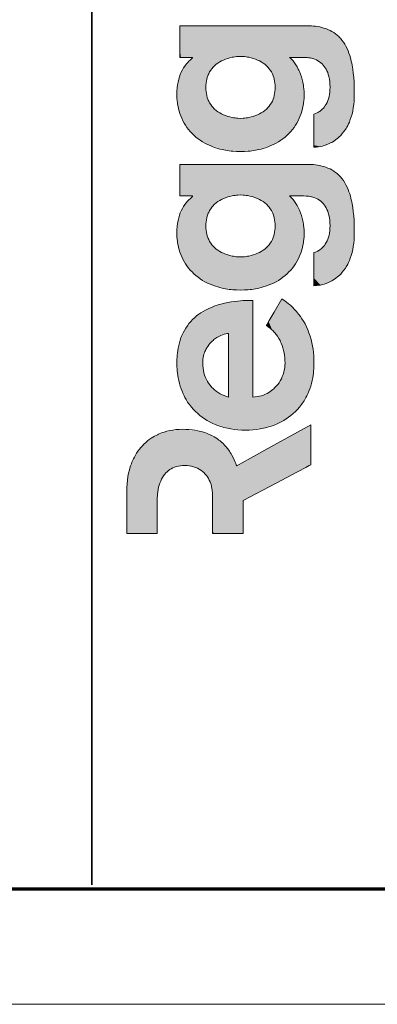
# Model space of a CAD drawing. Extents: x 0 to 841, y 0 to 594.
# Drawn here: x 631 to 649, y 0 to 48 of the extents above; entities that cross this region are included whole.
import ezdxf

# ---------------------------------------------------------------- set-up
doc = ezdxf.new("R2010")
doc.units = 0

msp = doc.modelspace()

# ---------------------------------------------------------------- linework, layer by layer
at = {"color": 7, "lineweight": 35}
msp.add_line((634.773804, 5.846205), (634.773804, 85.346207), dxfattribs=at)
at = {"color": 7, "lineweight": 70}
msp.add_line((5, 5.646172), (836, 5.646172), dxfattribs=at)
at = {"color": 7, "lineweight": 13}
msp.add_line((841, 0), (0, 0), dxfattribs=at)
for points in [[(645.340393, 47.82967), (645.339661, 47.82967), (642.280823, 47.82967), (640.295532, 47.82967), (639.561279, 47.82967), (639.240479, 47.82967), (639.142639, 47.82967), (639.103271, 47.82967), (639.091797, 47.82967), (639.086914, 47.82967), (639.085266, 47.82967)], [(639.085266, 47.82967), (639.085266, 47.828186), (639.085266, 47.091881), (639.085266, 46.593689), (639.085266, 46.408443), (639.085266, 46.327343), (639.085266, 46.302578), (639.085266, 46.292614), (639.085266, 46.289703), (639.085266, 46.288044)], [(647.602356, 44.50631), (647.601379, 44.665279), (647.598206, 44.821575), (647.593384, 44.962494), (647.586609, 45.101002), (647.571777, 45.313107), (647.551514, 45.518803), (647.525513, 45.717785), (647.493469, 45.909763), (647.474609, 46.005001), (647.454041, 46.098293), (647.432678, 46.185825), (647.409668, 46.271503), (647.375488, 46.385174), (647.338135, 46.495247), (647.297363, 46.601627), (647.24646, 46.718575), (647.190918, 46.83046), (647.130554, 46.937141), (647.065186, 47.038494), (646.994629, 47.134388), (646.918823, 47.224686), (646.878845, 47.267696), (646.837524, 47.309258), (646.76178, 47.378456), (646.681702, 47.443081), (646.597046, 47.503044), (646.507874, 47.558258), (646.41394, 47.608631), (646.315247, 47.654079), (646.211609, 47.694511), (646.116882, 47.725704), (646.018188, 47.752934), (645.915527, 47.776131), (645.808838, 47.795246), (645.710571, 47.808762), (645.609009, 47.818958), (645.504089, 47.825798), (645.423218, 47.828697), (645.340393, 47.82967)], [(639.704468, 46.262787), (639.648315, 46.214783), (639.59375, 46.165455), (639.523438, 46.097397), (639.456177, 46.026421), (639.39209, 45.952198), (639.324097, 45.864418), (639.260681, 45.77166), (639.202026, 45.673458), (639.148438, 45.569351), (639.10022, 45.458881), (639.057617, 45.341579), (639.020813, 45.216984), (638.990112, 45.084633), (638.96582, 44.944065), (638.94812, 44.794815), (638.937317, 44.636421), (638.933655, 44.468422)], [(639.085266, 46.288044), (639.085876, 46.288044), (639.394836, 46.288044), (639.587646, 46.288044), (639.658569, 46.288044), (639.689514, 46.288044), (639.698914, 46.288044), (639.703064, 46.288044), (639.704468, 46.288044)], [(639.704468, 46.288044), (639.704468, 46.286804), (639.704468, 46.269348), (639.704468, 46.26543), (639.704468, 46.262787)], [(640.348999, 44.822235), (640.351929, 44.928833), (640.360474, 45.030708), (640.374512, 45.127953), (640.393738, 45.220654), (640.417908, 45.308903), (640.446777, 45.392792), (640.466248, 45.441067), (640.487244, 45.487827), (640.533691, 45.576866), (640.585754, 45.660069), (640.642944, 45.737587), (640.704834, 45.809578), (640.741089, 45.847244), (640.778564, 45.883278), (640.857056, 45.950558), (640.939697, 46.011635), (641.025879, 46.066723), (641.115051, 46.116035), (641.206604, 46.159786), (641.311707, 46.202625), (641.418335, 46.238998), (641.525574, 46.269215), (641.632568, 46.293575), (641.703247, 46.306683), (641.773193, 46.317421), (641.84259, 46.325932), (641.910767, 46.33223), (642.042236, 46.338562)], [(642.042236, 46.338562), (642.173706, 46.33223), (642.241882, 46.325932), (642.311279, 46.317421), (642.381226, 46.306679), (642.451904, 46.293575), (642.558899, 46.269215), (642.666138, 46.238998), (642.772766, 46.202625), (642.877869, 46.159786), (642.969421, 46.116035), (643.058594, 46.066723), (643.144775, 46.011635), (643.227417, 45.950558), (643.305908, 45.883278), (643.343445, 45.847244), (643.3797, 45.809578), (643.441589, 45.737587), (643.498779, 45.660069), (643.550781, 45.576866), (643.59729, 45.487827), (643.618286, 45.441067), (643.637756, 45.392792), (643.666626, 45.308903), (643.690796, 45.220654), (643.710022, 45.127953), (643.72406, 45.030708), (643.732666, 44.928833), (643.735596, 44.822235)], [(645.150818, 44.468422), (645.147034, 44.61161), (645.135254, 44.762043), (645.12616, 44.839531), (645.114868, 44.91819), (645.101257, 44.997612), (645.085327, 45.077774), (645.054565, 45.207191), (645.017273, 45.337082), (644.973022, 45.466564), (644.92157, 45.594772), (644.893005, 45.658119), (644.862549, 45.720818), (644.807373, 45.823578), (644.746521, 45.923725), (644.679871, 46.020756), (644.607239, 46.114155), (644.528381, 46.203419), (644.486633, 46.246346), (644.443176, 46.288044)], [(644.443176, 46.288044), (644.44397, 46.288044), (644.806641, 46.288044), (645.006653, 46.288044), (645.079041, 46.288044), (645.110474, 46.288044), (645.119995, 46.288044), (645.124146, 46.288044), (645.125549, 46.288044)], [(645.125549, 46.288044), (645.246948, 46.284252), (645.305786, 46.279495), (645.363464, 46.27282), (645.438416, 46.260918), (645.511047, 46.245564), (645.581299, 46.226734), (645.665771, 46.198277), (645.746338, 46.16431), (645.822937, 46.124786), (645.895447, 46.079662), (645.963684, 46.028896), (646.027649, 45.972439), (646.083374, 45.914459), (646.135132, 45.851433), (646.1828, 45.783318), (646.226318, 45.710079), (646.265564, 45.63168), (646.300415, 45.548084), (646.330872, 45.459251), (646.346497, 45.405003), (646.360596, 45.348953), (646.383972, 45.231426), (646.400818, 45.106606), (646.411072, 44.974438), (646.414551, 44.834866)], [(642.042236, 43.305828), (641.910767, 43.312168), (641.84259, 43.31847), (641.773193, 43.326984), (641.703247, 43.337727), (641.632568, 43.350838), (641.525574, 43.375202), (641.418335, 43.405422), (641.311707, 43.441803), (641.206604, 43.484646), (641.115051, 43.5284), (641.025879, 43.577717), (640.939697, 43.632809), (640.857056, 43.69389), (640.778564, 43.761173), (640.741089, 43.797211), (640.704834, 43.834877), (640.642944, 43.906868), (640.585754, 43.98439), (640.533691, 44.067596), (640.487244, 44.156639), (640.466248, 44.203396), (640.446777, 44.251675), (640.417908, 44.335564), (640.393738, 44.423813), (640.374512, 44.516518), (640.360474, 44.613762), (640.351929, 44.715637), (640.348999, 44.822235)], [(643.735596, 44.822235), (643.732666, 44.715637), (643.72406, 44.613762), (643.710022, 44.516518), (643.690796, 44.423813), (643.666626, 44.335564), (643.637756, 44.251675), (643.618286, 44.203396), (643.59729, 44.156639), (643.550781, 44.067596), (643.498779, 43.98439), (643.441589, 43.906868), (643.3797, 43.834877), (643.343445, 43.797211), (643.305908, 43.761173), (643.227417, 43.69389), (643.144775, 43.632809), (643.058594, 43.577717), (642.969421, 43.5284), (642.877869, 43.484646), (642.772766, 43.441803), (642.666138, 43.405422), (642.558899, 43.375202), (642.451904, 43.350838), (642.381226, 43.337727), (642.311279, 43.326984), (642.241882, 43.31847), (642.173706, 43.312168), (642.042236, 43.305828)], [(646.414551, 44.834866), (646.411316, 44.709553), (646.401794, 44.590527), (646.386292, 44.477772), (646.36499, 44.371254), (646.338318, 44.27095), (646.306396, 44.176834), (646.269592, 44.088879), (646.228149, 44.007061), (646.182312, 43.931351), (646.137573, 43.868416), (646.089722, 43.81039), (646.038879, 43.757256), (645.985413, 43.708992), (645.929382, 43.665577), (645.893188, 43.640926), (645.85614, 43.618153), (645.818237, 43.597214), (645.779602, 43.578152), (645.700195, 43.545673), (645.618347, 43.520638)], [(638.933655, 44.468422), (638.937561, 44.310577), (638.949341, 44.155602), (638.95813, 44.079247), (638.968811, 44.00367), (638.989868, 43.884434), (639.015808, 43.767345), (639.046448, 43.652496), (639.081848, 43.539974), (639.121887, 43.429867), (639.171814, 43.310467), (639.227295, 43.194283), (639.288391, 43.081436), (639.35498, 42.97205), (639.427002, 42.866249), (639.504333, 42.764149), (639.586914, 42.665874), (639.674744, 42.571552), (639.767639, 42.481297), (639.865662, 42.395241), (639.968628, 42.313496), (640.076538, 42.236191), (640.18927, 42.163445), (640.306763, 42.095383), (640.429016, 42.032124), (640.555847, 41.973797), (640.687317, 41.920513), (640.823181, 41.872406), (640.92804, 41.83979), (641.035339, 41.810207), (641.14502, 41.783703), (641.228882, 41.765877), (641.314087, 41.749836), (641.400635, 41.735603), (641.488464, 41.723194), (641.577576, 41.712635), (641.667969, 41.703949), (641.8526, 41.692272), (642.042236, 41.688343)], [(642.042236, 41.688343), (642.231873, 41.692272), (642.416504, 41.703949), (642.506897, 41.712635), (642.596008, 41.723194), (642.683838, 41.735603), (642.770386, 41.749836), (642.855591, 41.765877), (642.939453, 41.783703), (643.049194, 41.810207), (643.156433, 41.83979), (643.261292, 41.872406), (643.397217, 41.920513), (643.528625, 41.973797), (643.655457, 42.032124), (643.77771, 42.095383), (643.895203, 42.163445), (644.007935, 42.236191), (644.115845, 42.313496), (644.218811, 42.395241), (644.316833, 42.481297), (644.40979, 42.571552), (644.497559, 42.665874), (644.580139, 42.764149), (644.657471, 42.866249), (644.729492, 42.97205), (644.796082, 43.081436), (644.857178, 43.194283), (644.912659, 43.310467), (644.962585, 43.429867), (645.002625, 43.539974), (645.038025, 43.652496), (645.068665, 43.767345), (645.094604, 43.884434), (645.115662, 44.00367), (645.126343, 44.079247), (645.135132, 44.155602), (645.146851, 44.310577), (645.150818, 44.468422)], [(645.618347, 41.90316), (645.676208, 41.904171), (645.735291, 41.907253), (645.794739, 41.912403), (645.855164, 41.91972), (645.947754, 41.934994), (646.041809, 41.955578), (646.13678, 41.981709), (646.232361, 42.013615), (646.338623, 42.056133), (646.444519, 42.1064), (646.49707, 42.134541), (646.549316, 42.164738), (646.626892, 42.213978), (646.703308, 42.268074), (646.77832, 42.327164), (646.851624, 42.39138), (646.935242, 42.473454), (647.015747, 42.562988), (647.092834, 42.66021), (647.166077, 42.765339), (647.201172, 42.820938), (647.235107, 42.878593), (647.278503, 42.958717), (647.319763, 43.042618), (647.358704, 43.130352), (647.406799, 43.253422), (647.450317, 43.383583), (647.488953, 43.520992), (647.522461, 43.665806), (647.550476, 43.818176), (647.572754, 43.978256), (647.58905, 44.146202), (647.598999, 44.32217), (647.602356, 44.50631)], [(645.618347, 43.520638), (645.618347, 43.518898), (645.618347, 42.67725), (645.618347, 42.19294), (645.618347, 42.016644), (645.618347, 41.940075), (645.618347, 41.91679), (645.618347, 41.907436), (645.618347, 41.904713), (645.618347, 41.90316)], [(645.340393, 41.056332), (645.339661, 41.056332), (642.280823, 41.056332), (640.295532, 41.056332), (639.561279, 41.056332), (639.240479, 41.056332), (639.142639, 41.056332), (639.103271, 41.056332), (639.091797, 41.056332), (639.086914, 41.056332), (639.085266, 41.056332)], [(639.085266, 41.056332), (639.085266, 41.054672), (639.085266, 40.252491), (639.085266, 39.790894), (639.085266, 39.622868), (639.085266, 39.549889), (639.085266, 39.527695), (639.085266, 39.518784), (639.085266, 39.516186), (639.085266, 39.514702)], [(647.602356, 37.732922), (647.601379, 37.891891), (647.598206, 38.048187), (647.593384, 38.189106), (647.586609, 38.327614), (647.571777, 38.539719), (647.551514, 38.745419), (647.525513, 38.944405), (647.493469, 39.136383), (647.474609, 39.231625), (647.454041, 39.324917), (647.432678, 39.412449), (647.409668, 39.498127), (647.375488, 39.611801), (647.338135, 39.721874), (647.297363, 39.828259), (647.24646, 39.94521), (647.190918, 40.057095), (647.130554, 40.16378), (647.065186, 40.265137), (646.994629, 40.361031), (646.918823, 40.451328), (646.878845, 40.494339), (646.837524, 40.535904), (646.76178, 40.605103), (646.681702, 40.669731), (646.597046, 40.729694), (646.507874, 40.784912), (646.41394, 40.835285), (646.315247, 40.880737), (646.211609, 40.921169), (646.116882, 40.952362), (646.018188, 40.979591), (645.915527, 41.002792), (645.808838, 41.021908), (645.710571, 41.035423), (645.609009, 41.04562), (645.504089, 41.05246), (645.423218, 41.055359), (645.340393, 41.056332)], [(639.704468, 39.489403), (639.648315, 39.441406), (639.59375, 39.392082), (639.523438, 39.324028), (639.456177, 39.253052), (639.39209, 39.178829), (639.324097, 39.091049), (639.260681, 38.998291), (639.202026, 38.900089), (639.148438, 38.795979), (639.10022, 38.685505), (639.057617, 38.568195), (639.020813, 38.443596), (638.990112, 38.311237), (638.96582, 38.170662), (638.94812, 38.021408), (638.937317, 37.863007), (638.933655, 37.695)], [(639.085266, 39.514702), (639.085876, 39.514702), (639.394836, 39.514702), (639.587646, 39.514702), (639.658569, 39.514702), (639.689514, 39.514702), (639.698914, 39.514702), (639.703064, 39.514702), (639.704468, 39.514702)], [(639.704468, 39.514702), (639.704468, 39.512054), (639.704468, 39.498318), (639.704468, 39.492615), (639.704468, 39.489403)], [(640.348999, 38.048847), (640.351929, 38.155445), (640.360474, 38.257324), (640.374512, 38.354568), (640.393738, 38.447269), (640.417908, 38.535519), (640.446777, 38.619408), (640.466248, 38.667686), (640.487244, 38.714443), (640.533691, 38.803486), (640.585754, 38.886688), (640.642944, 38.964207), (640.704834, 39.036198), (640.741089, 39.073864), (640.778564, 39.109898), (640.857056, 39.177181), (640.939697, 39.238258), (641.025879, 39.293346), (641.115051, 39.342659), (641.206604, 39.386414), (641.311707, 39.429253), (641.418335, 39.46563), (641.525574, 39.495846), (641.632568, 39.52021), (641.703186, 39.533318), (641.773132, 39.54406), (641.842529, 39.55257), (641.910767, 39.558876), (642.042236, 39.565216)], [(642.042236, 39.565216), (642.173706, 39.558876), (642.241882, 39.552574), (642.311279, 39.54406), (642.381226, 39.533318), (642.451904, 39.52021), (642.558899, 39.49585), (642.666138, 39.46563), (642.772766, 39.429253), (642.877869, 39.386414), (642.969421, 39.342659), (643.058594, 39.293346), (643.144775, 39.238255), (643.227417, 39.177177), (643.305908, 39.109894), (643.343445, 39.07386), (643.3797, 39.036198), (643.441589, 38.964203), (643.498779, 38.886684), (643.550781, 38.803482), (643.59729, 38.714443), (643.618286, 38.667683), (643.637756, 38.619408), (643.666626, 38.535519), (643.690796, 38.447269), (643.710022, 38.354568), (643.72406, 38.257324), (643.732666, 38.155449), (643.735596, 38.048855)], [(645.150818, 37.695), (645.147034, 37.838196), (645.135254, 37.988632), (645.12616, 38.066124), (645.114868, 38.144787), (645.101257, 38.224213), (645.085327, 38.304379), (645.054565, 38.4338), (645.017273, 38.563694), (644.973022, 38.693184), (644.92157, 38.821392), (644.893005, 38.884743), (644.862549, 38.947445), (644.807373, 39.050209), (644.746521, 39.15036), (644.679871, 39.247395), (644.607239, 39.340797), (644.528381, 39.430073), (644.486633, 39.473), (644.443176, 39.514702)], [(644.443176, 39.514702), (644.44397, 39.514702), (644.806641, 39.514702), (645.006653, 39.514702), (645.079041, 39.514702), (645.110474, 39.514702), (645.119995, 39.514702), (645.124146, 39.514702), (645.125549, 39.514702)], [(645.125549, 39.514702), (645.246948, 39.51091), (645.305786, 39.506153), (645.363464, 39.499477), (645.438416, 39.487576), (645.511047, 39.472221), (645.581299, 39.453388), (645.665771, 39.424931), (645.746338, 39.390961), (645.822937, 39.351433), (645.895447, 39.306309), (645.963684, 39.255539), (646.027649, 39.199078), (646.083374, 39.141098), (646.135132, 39.078068), (646.1828, 39.009949), (646.226318, 38.936707), (646.265564, 38.858303), (646.300415, 38.774708), (646.330872, 38.685875), (646.346497, 38.631622), (646.360596, 38.575573), (646.383972, 38.458042), (646.400818, 38.333221), (646.411072, 38.20105), (646.414551, 38.061478)], [(642.042236, 36.53244), (641.910767, 36.53878), (641.84259, 36.545082), (641.773193, 36.553596), (641.703247, 36.564339), (641.632568, 36.577446), (641.525574, 36.60181), (641.418335, 36.63203), (641.311707, 36.668407), (641.206604, 36.71125), (641.115051, 36.755005), (641.025879, 36.804321), (640.939697, 36.859413), (640.857056, 36.920494), (640.778564, 36.987778), (640.741089, 37.023811), (640.704834, 37.061478), (640.642944, 37.133472), (640.585754, 37.210995), (640.533691, 37.294197), (640.487244, 37.38324), (640.466248, 37.43), (640.446777, 37.478279), (640.417908, 37.562168), (640.393738, 37.650421), (640.374512, 37.743122), (640.360474, 37.84037), (640.351929, 37.942245), (640.348999, 38.048847)], [(643.735596, 38.048855), (643.732666, 37.942253), (643.72406, 37.840374), (643.710022, 37.743126), (643.690796, 37.650421), (643.666626, 37.562168), (643.637756, 37.478279), (643.618286, 37.43), (643.59729, 37.38324), (643.550781, 37.294197), (643.498779, 37.210991), (643.441589, 37.133469), (643.3797, 37.061478), (643.343445, 37.023811), (643.305908, 36.987774), (643.227417, 36.92049), (643.144775, 36.859413), (643.058594, 36.804321), (642.969421, 36.755005), (642.877869, 36.71125), (642.772766, 36.668411), (642.666138, 36.63203), (642.558899, 36.601814), (642.451904, 36.577446), (642.381226, 36.564342), (642.311279, 36.553596), (642.241882, 36.545086), (642.173706, 36.53878), (642.042236, 36.53244)], [(646.414551, 38.061478), (646.411316, 37.936157), (646.401794, 37.817131), (646.386292, 37.704369), (646.36499, 37.597851), (646.338318, 37.497543), (646.306396, 37.403427), (646.269592, 37.315475), (646.228149, 37.233658), (646.182312, 37.157951), (646.137573, 37.095016), (646.089722, 37.036991), (646.038879, 36.98386), (645.985413, 36.935596), (645.929382, 36.892185), (645.893188, 36.867535), (645.85614, 36.844765), (645.818237, 36.823826), (645.779602, 36.804764), (645.700195, 36.772289), (645.618347, 36.747253)], [(638.933655, 37.695), (638.937561, 37.537155), (638.949341, 37.382187), (638.95813, 37.305828), (638.968811, 37.230259), (638.989868, 37.111023), (639.015808, 36.993938), (639.046448, 36.879089), (639.081848, 36.766571), (639.121887, 36.656464), (639.171814, 36.537067), (639.227295, 36.420887), (639.288391, 36.308044), (639.35498, 36.198658), (639.427002, 36.092857), (639.504333, 35.990757), (639.586914, 35.892487), (639.674744, 35.798164), (639.767639, 35.707912), (639.865662, 35.621853), (639.968628, 35.540112), (640.076538, 35.462807), (640.18927, 35.39006), (640.306763, 35.321999), (640.429016, 35.258743), (640.555847, 35.200413), (640.687317, 35.147133), (640.823181, 35.099022), (640.92804, 35.06641), (641.035339, 35.036823), (641.14502, 35.010323), (641.228882, 34.992496), (641.314087, 34.976456), (641.400635, 34.962219), (641.488464, 34.949814), (641.577576, 34.939255), (641.667969, 34.930565), (641.8526, 34.918892), (642.042236, 34.914959)], [(642.042236, 34.914959), (642.231873, 34.918892), (642.416504, 34.930565), (642.506897, 34.939255), (642.596008, 34.949814), (642.683838, 34.962219), (642.770386, 34.976456), (642.855591, 34.992496), (642.939453, 35.010323), (643.049194, 35.036823), (643.156433, 35.06641), (643.261292, 35.099022), (643.397217, 35.147133), (643.528625, 35.200413), (643.655457, 35.258743), (643.77771, 35.321999), (643.895203, 35.39006), (644.007935, 35.462807), (644.115845, 35.540112), (644.218811, 35.621853), (644.316833, 35.707912), (644.40979, 35.798164), (644.497559, 35.892487), (644.580139, 35.990757), (644.657471, 36.092857), (644.729492, 36.198658), (644.796082, 36.308044), (644.857178, 36.420887), (644.912659, 36.537067), (644.962585, 36.656464), (645.002625, 36.766571), (645.038025, 36.879089), (645.068665, 36.993938), (645.094604, 37.111023), (645.115662, 37.230259), (645.126343, 37.305828), (645.135132, 37.382187), (645.146851, 37.537155), (645.150818, 37.695)], [(645.618347, 35.129776), (645.676208, 35.130787), (645.735291, 35.133873), (645.794739, 35.139023), (645.855164, 35.146336), (645.947754, 35.161613), (646.041809, 35.182198), (646.13678, 35.208324), (646.232361, 35.240234), (646.338623, 35.282753), (646.444519, 35.333019), (646.49707, 35.361156), (646.549316, 35.391354), (646.626892, 35.440594), (646.703308, 35.494694), (646.77832, 35.553783), (646.851624, 35.618), (646.935242, 35.700069), (647.015747, 35.789604), (647.092834, 35.886829), (647.166077, 35.991955), (647.201172, 36.047554), (647.235107, 36.105209), (647.278503, 36.185333), (647.319763, 36.269234), (647.358704, 36.356968), (647.406799, 36.480038), (647.450317, 36.610199), (647.488953, 36.747608), (647.522461, 36.892418), (647.550476, 37.044788), (647.572754, 37.204868), (647.58905, 37.372818), (647.598999, 37.548782), (647.602356, 37.732922)], [(645.618347, 36.747253), (645.618347, 36.745701), (645.618347, 35.973164), (645.618347, 35.450459), (645.618347, 35.256096), (645.618347, 35.171005), (645.618347, 35.145027), (645.618347, 35.134567), (645.618347, 35.131519), (645.618347, 35.129776)], [(642.648804, 34.413013), (642.522644, 34.412052), (642.398254, 34.409153), (642.275696, 34.404312), (642.154907, 34.397514), (642.036011, 34.388752), (641.919006, 34.378017), (641.74707, 34.358192), (641.579468, 34.333862), (641.41626, 34.305), (641.257507, 34.271572), (641.078125, 34.226753), (640.990845, 34.201977), (640.90509, 34.175613), (640.793274, 34.137985), (640.684387, 34.097507), (640.57843, 34.054169), (640.4552, 33.998356), (640.336243, 33.938366), (640.221741, 33.874172), (640.111694, 33.805752), (640.006104, 33.73307), (639.899353, 33.65144), (639.797729, 33.564972), (639.701416, 33.473629), (639.610413, 33.377384), (639.524841, 33.276203), (639.444702, 33.170052), (639.370178, 33.058895), (639.301208, 32.942703), (639.237915, 32.821442), (639.18042, 32.69508), (639.134216, 32.578445), (639.092651, 32.457733), (639.055786, 32.332916), (639.023682, 32.203972), (638.996399, 32.070877), (638.977295, 31.956781), (638.96167, 31.839771), (638.949463, 31.719837), (638.942566, 31.62813), (638.937622, 31.534771), (638.934631, 31.4394), (638.933655, 31.342352)], [(642.648804, 29.686945), (642.648804, 29.687483), (642.648804, 32.04998), (642.648804, 33.521595), (642.648804, 34.06292), (642.648804, 34.29895), (642.648804, 34.370869), (642.648804, 34.39978), (642.648804, 34.408211), (642.648804, 34.411804), (642.648804, 34.413013)], [(644.064087, 34.488827), (644.063293, 34.487503), (643.684998, 33.838055), (643.448914, 33.432785), (643.362122, 33.283703), (643.324219, 33.2187), (643.312683, 33.198891), (643.308044, 33.190926), (643.306702, 33.188602), (643.305969, 33.187279)], [(645.631042, 31.342352), (645.628052, 31.521048), (645.619263, 31.693897), (645.60498, 31.860994), (645.585266, 32.022438), (645.560547, 32.178318), (645.530884, 32.328732), (645.510925, 32.416397), (645.489258, 32.502151), (645.441406, 32.667999), (645.387695, 32.826443), (645.328491, 32.977646), (645.264282, 33.121773), (645.195496, 33.258991), (645.122437, 33.389465), (645.045532, 33.513355), (644.965271, 33.630829), (644.881958, 33.74205), (644.785217, 33.859901), (644.685669, 33.970287), (644.584045, 34.073433), (644.480835, 34.169579), (644.388306, 34.249355), (644.295349, 34.323944), (644.202454, 34.393517), (644.133057, 34.442505), (644.064087, 34.488827)], [(640.197327, 31.342352), (640.200012, 31.437687), (640.207764, 31.52943), (640.220459, 31.61762), (640.237671, 31.702293), (640.256592, 31.774635), (640.278687, 31.844254), (640.303833, 31.911175), (640.324585, 31.95961), (640.346802, 32.006554), (640.390381, 32.08733), (640.438049, 32.163372), (640.48938, 32.234741), (640.543884, 32.301506), (640.580688, 32.342339), (640.618469, 32.381279), (640.659424, 32.420433), (640.701233, 32.457516), (640.746582, 32.494839), (640.79248, 32.52985), (640.839966, 32.563339), (640.887634, 32.594452), (640.98175, 32.649052), (641.074341, 32.694675), (641.163879, 32.731541), (641.248901, 32.759853), (641.327759, 32.779816), (641.398987, 32.791641), (641.460999, 32.795536)], [(641.460999, 32.795536), (641.460999, 32.792248), (641.460999, 31.193668), (641.460999, 30.252207), (641.460999, 29.908487), (641.460999, 29.759039), (641.460999, 29.71357), (641.460999, 29.695301), (641.460999, 29.68998), (641.460999, 29.686945)], [(643.305969, 33.187279), (643.399658, 33.119537), (643.457886, 33.074219), (643.505371, 33.034821), (643.555359, 32.990551), (643.633972, 32.914566), (643.674255, 32.87207), (643.714905, 32.826458), (643.781372, 32.745026), (643.847046, 32.654659), (643.910645, 32.554974), (643.942139, 32.50016), (643.972656, 32.442745), (644.000671, 32.385658), (644.027588, 32.326134), (644.072937, 32.212101), (644.113403, 32.089672), (644.131531, 32.025227), (644.148193, 31.95858), (644.171448, 31.847294), (644.190247, 31.730162), (644.204102, 31.60705), (644.212769, 31.477825), (644.215698, 31.342352)], [(638.933655, 31.342352), (638.934631, 31.248386), (638.937622, 31.15564), (638.942505, 31.064486), (638.949341, 30.974554), (638.961426, 30.856318), (638.976868, 30.74029), (638.995605, 30.626486), (639.023621, 30.487387), (639.05658, 30.35182), (639.094482, 30.21982), (639.137146, 30.091417), (639.184509, 29.966644), (639.23645, 29.845533), (639.281311, 29.751303), (639.328979, 29.659452), (639.379395, 29.569998), (639.419067, 29.504522), (639.460205, 29.440411), (639.502869, 29.377604), (639.547058, 29.316177), (639.639709, 29.19755), (639.738037, 29.084517), (639.841919, 28.977131), (639.951111, 28.875452), (640.059021, 28.78471), (640.171448, 28.699152), (640.288208, 28.618826), (640.40918, 28.543776), (640.534241, 28.474051), (640.663269, 28.409695), (640.796021, 28.350756), (640.932495, 28.297279), (641.07251, 28.249313), (641.15271, 28.224771), (641.234009, 28.201996), (641.399658, 28.161776), (641.569214, 28.128719), (641.742432, 28.102894), (641.919128, 28.084366), (642.099182, 28.0732), (642.282349, 28.069464)], [(641.460999, 29.686945), (641.354126, 29.716438), (641.24939, 29.752962), (641.147217, 29.796404), (641.047913, 29.846655), (640.952026, 29.903603), (640.859863, 29.96714), (640.771973, 30.037153), (640.68866, 30.113535), (640.648865, 30.154078), (640.610413, 30.196173), (640.543945, 30.276632), (640.482361, 30.362091), (640.425903, 30.452461), (640.374939, 30.547663), (640.329712, 30.64761), (640.290588, 30.752224), (640.257874, 30.861418), (640.231873, 30.975111), (640.212891, 31.09322), (640.201294, 31.21566), (640.197327, 31.342352)], [(642.282349, 28.069464), (642.465515, 28.0732), (642.645569, 28.084366), (642.822327, 28.102894), (642.995544, 28.128719), (643.1651, 28.161776), (643.330688, 28.201996), (643.411987, 28.224771), (643.492249, 28.249313), (643.632202, 28.297279), (643.768677, 28.350756), (643.901489, 28.409695), (644.030457, 28.474051), (644.155518, 28.543776), (644.276489, 28.618826), (644.39325, 28.699152), (644.505676, 28.78471), (644.613586, 28.875452), (644.722778, 28.977131), (644.82666, 29.084517), (644.924988, 29.19755), (645.017639, 29.316177), (645.061829, 29.377605), (645.104492, 29.440413), (645.14563, 29.504522), (645.185242, 29.569998), (645.235718, 29.659452), (645.283386, 29.751303), (645.328247, 29.845533), (645.380188, 29.966644), (645.427551, 30.091417), (645.470215, 30.21982), (645.508057, 30.35182), (645.541077, 30.487387), (645.569031, 30.626486), (645.587769, 30.74029), (645.60321, 30.856318), (645.615356, 30.974554), (645.622131, 31.064484), (645.627075, 31.155634), (645.630066, 31.248384), (645.631042, 31.342352)], [(644.215698, 31.342352), (644.211914, 31.228924), (644.200562, 31.116379), (644.181885, 31.005131), (644.156067, 30.895592), (644.123169, 30.788176), (644.083435, 30.683294), (644.036987, 30.581362), (643.98407, 30.48279), (643.924744, 30.387993), (643.859192, 30.297382), (643.787659, 30.21137), (643.710205, 30.130373), (643.669373, 30.091883), (643.627075, 30.0548), (643.561096, 30.00193), (643.492004, 29.952518), (643.419983, 29.90674), (643.345032, 29.864769), (643.255859, 29.821686), (643.163147, 29.784061), (643.066895, 29.752159), (642.967224, 29.726234), (642.864258, 29.706553), (642.758057, 29.693367), (642.648804, 29.686945)], [(639.199036, 28.107227), (639.042603, 28.103493), (638.889221, 28.092333), (638.739136, 28.07383), (638.592468, 28.048056), (638.449341, 28.015085), (638.309937, 27.974998), (638.174377, 27.927868), (638.042908, 27.87377), (637.978699, 27.844133), (637.915588, 27.812782), (637.83313, 27.768332), (637.752625, 27.720875), (637.674133, 27.670435), (637.582703, 27.605999), (637.494324, 27.537336), (637.409058, 27.464487), (637.327026, 27.387489), (637.24823, 27.306383), (637.172852, 27.221205), (637.100952, 27.131994), (637.032532, 27.038794), (636.967712, 26.941635), (636.906616, 26.840565), (636.858521, 26.753374), (636.813171, 26.663515), (636.770447, 26.571009), (636.740356, 26.500105), (636.711731, 26.42774), (636.684631, 26.353516), (636.659058, 26.277832), (636.613098, 26.122576), (636.57373, 25.961641), (636.541138, 25.795105), (636.515564, 25.623041), (636.497131, 25.445528), (636.485901, 25.26264), (636.482178, 25.074453)], [(641.852661, 26.325447), (641.809631, 26.437876), (641.783203, 26.504131), (641.736206, 26.613985), (641.681885, 26.72888), (641.617249, 26.851067), (641.580627, 26.914211), (641.541016, 26.978355), (641.503662, 27.035168), (641.463745, 27.092356), (641.406433, 27.168871), (641.344116, 27.245287), (641.276672, 27.321167), (641.188477, 27.410904), (641.092041, 27.498486), (641.040588, 27.541235), (640.986938, 27.58316), (640.911865, 27.637623), (640.832642, 27.690231), (640.749146, 27.740767), (640.632813, 27.803572), (640.508667, 27.86191), (640.443542, 27.889248), (640.376343, 27.915279), (640.283508, 27.947847), (640.186829, 27.977831), (640.086243, 28.005083), (639.954895, 28.035074), (639.817139, 28.06027), (639.672852, 28.080376), (639.521851, 28.095098), (639.363953, 28.104147), (639.199036, 28.107227)], [(645.479431, 28.334669), (645.479004, 28.334438), (643.666077, 27.330057), (642.536743, 26.704422), (642.121338, 26.474285), (641.940186, 26.37394), (641.88501, 26.343367), (641.862854, 26.331074), (641.856384, 26.32749), (641.853577, 26.325962), (641.852661, 26.325447)], [(645.479431, 26.376007), (645.479431, 26.378103), (645.479431, 27.392996), (645.479431, 27.98188), (645.479431, 28.19647), (645.479431, 28.289707), (645.479431, 28.318064), (645.479431, 28.329456), (645.479431, 28.332775), (645.479431, 28.334669)], [(637.973267, 24.606899), (637.974243, 24.694088), (637.977234, 24.778948), (637.982117, 24.861092), (637.988953, 24.940943), (638.002747, 25.056707), (638.020752, 25.167322), (638.042847, 25.272808), (638.069031, 25.37318), (638.102783, 25.478737), (638.141296, 25.578035), (638.184509, 25.671104), (638.232361, 25.757969), (638.284607, 25.838659), (638.341309, 25.913202), (638.398193, 25.977365), (638.45874, 26.0362), (638.522827, 26.089727), (638.590393, 26.13797), (638.661377, 26.18095), (638.735718, 26.218691), (638.813232, 26.251215), (638.859924, 26.267788), (638.907654, 26.282597), (639.006226, 26.306942), (639.108765, 26.324287), (639.21521, 26.334667), (639.325439, 26.33812)], [(639.325439, 26.33812), (639.438721, 26.334318), (639.547729, 26.323051), (639.652283, 26.304539), (639.75238, 26.278988), (639.847839, 26.246618), (639.93866, 26.207638), (640.024658, 26.162266), (640.105774, 26.11071), (640.181885, 26.05319), (640.252991, 25.989916), (640.318909, 25.921101), (640.374756, 25.853338), (640.426086, 25.781263), (640.4729, 25.705044), (640.515076, 25.624842), (640.552551, 25.540821), (640.585266, 25.45315), (640.602539, 25.399151), (640.617981, 25.343943), (640.631836, 25.286963), (640.643921, 25.228823), (640.662476, 25.109835), (640.673706, 24.986679), (640.67749, 24.859638)], [(642.168579, 24.632156), (642.171814, 24.633863), (643.777161, 25.479408), (644.833923, 26.03602), (645.225403, 26.242222), (645.396545, 26.332371), (645.448792, 26.359875), (645.469788, 26.370941), (645.475952, 26.374168), (645.479431, 26.376007)], [(636.482178, 25.074453), (636.482178, 25.072359), (636.482178, 24.045303), (636.482178, 23.404396), (636.482178, 23.168638), (636.482178, 23.06584), (636.482178, 23.034515), (636.482178, 23.021921), (636.482178, 23.01825), (636.482178, 23.016155)], [(637.973267, 23.016155), (637.973267, 23.017685), (637.973267, 23.777451), (637.973267, 24.291519), (637.973267, 24.482668), (637.973267, 24.566351), (637.973267, 24.591902), (637.973267, 24.602188), (637.973267, 24.605186), (637.973267, 24.606899)], [(640.67749, 24.859638), (640.67749, 24.857761), (640.67749, 23.937897), (640.67749, 23.363878), (640.67749, 23.152725), (640.67749, 23.060656), (640.67749, 23.0326), (640.67749, 23.02132), (640.67749, 23.018032), (640.67749, 23.016155)], [(642.168579, 23.016155), (642.168579, 23.01771), (642.168579, 23.789537), (642.168579, 24.311768), (642.168579, 24.505951), (642.168579, 24.590963), (642.168579, 24.61692), (642.168579, 24.627369), (642.168579, 24.630417), (642.168579, 24.632156)], [(636.482178, 23.016155), (636.483704, 23.016155), (637.227722, 23.016155), (637.692017, 23.016155), (637.862793, 23.016155), (637.937256, 23.016155), (637.959961, 23.016155), (637.969116, 23.016155), (637.971741, 23.016155), (637.973267, 23.016155)], [(640.67749, 23.016155), (640.679016, 23.016155), (641.423035, 23.016155), (641.887329, 23.016155), (642.058105, 23.016155), (642.132629, 23.016155), (642.155273, 23.016155), (642.164429, 23.016155), (642.167053, 23.016155), (642.168579, 23.016155)]]:
    msp.add_lwpolyline(points, dxfattribs=at)
at = {"color": 7, "lineweight": 5}
for points in [[(639.14978, 47.82967), (639.085266, 47.82967), (639.394836, 46.288044), (639.131165, 46.288044)], [(639.131165, 46.288044), (639.085266, 47.82967), (639.085266, 46.655514), (639.085266, 47.744259)], [(639.14978, 47.82967), (639.394836, 46.288044), (639.25946, 47.82967)], [(639.617493, 47.82967), (639.25946, 47.82967), (639.587646, 46.288044), (639.394836, 46.288044)], [(639.617493, 47.82967), (639.587646, 46.288044), (639.658569, 46.288044)], [(640.429626, 47.82967), (639.617493, 47.82967), (639.704468, 46.288044), (639.658569, 46.288044)], [(640.429626, 47.82967), (639.704468, 46.288044), (640.348999, 44.822235), (639.767639, 42.481297)], [(640.429626, 47.82967), (640.348999, 44.822235), (640.636353, 45.729248), (640.427002, 45.337345)], [(642.572998, 47.82967), (640.429626, 47.82967), (640.920654, 45.998344), (640.636353, 45.729248)], [(642.572998, 47.82967), (640.920654, 45.998344), (641.658508, 46.298653), (641.257507, 46.181454)], [(642.572998, 47.82967), (641.658508, 46.298653), (642.425964, 46.298653), (642.042236, 46.338562)], [(642.572998, 47.82967), (642.425964, 46.298653), (642.826965, 46.181454)], [(645.292725, 47.82967), (642.572998, 47.82967), (643.163818, 45.998341), (642.826965, 46.181454)], [(645.292725, 47.82967), (643.163818, 45.998341), (643.657532, 45.337345), (643.448181, 45.729248)], [(645.292725, 47.82967), (643.657532, 45.337345), (644.51416, 46.288044), (644.443176, 46.288044)], [(645.292725, 47.82967), (644.51416, 46.288044), (645.039429, 46.288044), (644.885376, 46.288044)], [(645.292725, 47.82967), (645.039429, 46.288044), (645.657471, 46.20137), (645.125549, 46.288044)], [(645.657471, 46.20137), (645.340393, 47.82967), (645.292725, 47.82967)], [(646.063843, 45.935814), (645.776123, 47.800171), (645.657471, 46.20137), (645.340393, 47.82967)], [(646.323303, 45.483078), (646.155334, 47.713673), (646.063843, 45.935814), (645.776123, 47.800171)], [(646.414551, 44.834866), (646.468201, 47.580452), (646.323303, 45.483078), (646.155334, 47.713673)], [(646.386292, 44.477772), (646.612, 42.204098), (646.414551, 44.834866), (646.468201, 47.580452)], [(646.468201, 47.580452), (646.612, 42.204098), (646.735596, 47.400509), (646.908936, 42.446541)], [(646.735596, 47.400509), (646.908936, 42.446541), (646.965271, 47.170807), (647.264954, 42.932816)], [(646.965271, 47.170807), (647.264954, 42.932816), (647.153748, 46.897755), (647.329651, 46.518307)], [(639.131165, 46.288044), (639.085266, 46.655514), (639.085266, 46.336193), (639.085266, 46.434551)], [(639.131165, 46.288044), (639.085266, 46.336193), (639.085266, 46.288044)], [(639.704468, 46.262787), (639.302429, 45.834072), (639.767639, 42.481297), (639.312744, 43.040005)], [(639.704468, 46.262787), (639.767639, 42.481297), (639.704468, 46.288044)], [(644.443176, 46.288044), (643.657532, 45.337345), (643.735596, 44.822235)], [(644.771729, 43.040005), (644.443176, 46.288044), (644.316833, 42.481297), (643.735596, 44.822235)], [(644.862549, 45.720818), (644.679871, 46.020756), (644.771729, 43.040005), (644.443176, 46.288044)], [(647.510681, 43.61145), (647.45697, 46.085701), (647.264954, 42.932816), (647.329651, 46.518307)], [(639.03241, 45.259354), (639.312744, 43.040005), (639.302429, 45.834072)], [(647.510681, 43.61145), (647.602356, 44.50631), (647.45697, 46.085701), (647.569214, 45.342827)], [(639.03241, 45.259354), (638.933655, 44.468422), (639.312744, 43.040005), (639.030518, 43.709637)], [(645.053955, 43.709637), (644.862549, 45.720818), (644.771729, 43.040005)], [(645.053955, 43.709637), (645.150818, 44.468422), (644.862549, 45.720818), (645.085327, 45.077774)], [(640.348999, 44.822235), (639.767639, 42.481297), (640.427002, 44.307121), (640.382629, 42.055275)], [(644.316833, 42.481297), (643.735596, 44.822235), (643.701843, 42.055275), (643.657532, 44.307121)], [(641.14502, 41.783703), (640.427002, 44.307121), (640.382629, 42.055275)], [(641.14502, 41.783703), (640.920654, 43.646103), (640.427002, 44.307121), (640.636353, 43.915207)], [(643.701843, 42.055275), (643.657532, 44.307121), (643.448181, 43.915207)], [(646.306396, 44.176834), (646.612, 42.204098), (646.386292, 44.477772)], [(643.163818, 43.646103), (643.701843, 42.055275), (643.448181, 43.915207)], [(646.021362, 43.740627), (646.297241, 42.03867), (646.182312, 43.931351)], [(646.306396, 44.176834), (646.182312, 43.931351), (646.612, 42.204098), (646.297241, 42.03867)], [(641.14502, 41.783703), (642.042236, 41.688343), (640.920654, 43.646103), (641.257507, 43.462978)], [(642.042236, 41.688343), (641.658508, 43.34576), (641.257507, 43.462978)], [(642.939453, 41.783703), (642.042236, 43.305828), (642.042236, 41.688343), (641.658508, 43.34576)], [(642.826965, 43.462978), (642.425964, 43.34576), (642.939453, 41.783703), (642.042236, 43.305828)], [(643.163818, 43.646103), (642.826965, 43.462978), (643.701843, 42.055275), (642.939453, 41.783703)], [(646.021362, 43.740627), (645.618347, 43.520638), (646.297241, 42.03867), (645.948303, 41.935097)], [(645.948303, 41.935097), (645.618347, 43.520638), (645.618347, 42.539783), (645.618347, 43.501896)], [(645.948303, 41.935097), (645.618347, 42.539783), (645.618347, 41.992771), (645.618347, 42.134594)], [(645.948303, 41.935097), (645.618347, 41.992771), (645.618347, 41.90316)], [(639.14978, 41.056332), (639.085266, 41.056332), (639.394836, 39.514702), (639.131165, 39.514702)], [(639.131165, 39.514702), (639.085266, 41.056332), (639.085266, 40.121471), (639.085266, 41.038467)], [(639.14978, 41.056332), (639.394836, 39.514702), (639.25946, 41.056332)], [(639.617493, 41.056332), (639.25946, 41.056332), (639.587646, 39.514702), (639.394836, 39.514702)], [(639.617493, 41.056332), (639.587646, 39.514702), (639.658569, 39.514702)], [(640.429626, 41.056332), (639.617493, 41.056332), (639.704468, 39.514702), (639.658569, 39.514702)], [(640.429626, 41.056332), (639.704468, 39.514702), (640.348999, 38.048847), (639.767639, 35.707912)], [(640.429626, 41.056332), (640.348999, 38.048847), (640.636353, 38.955872), (640.427002, 38.563961)], [(642.572998, 41.056332), (640.429626, 41.056332), (640.920654, 39.224937), (640.636353, 38.955872)], [(642.572998, 41.056332), (640.920654, 39.224937), (641.658447, 39.525276), (641.257446, 39.408043)], [(642.572998, 41.056332), (641.658447, 39.525276), (642.426025, 39.525284), (642.042236, 39.565216)], [(642.572998, 41.056332), (642.426025, 39.525284), (642.827026, 39.408058)], [(645.292725, 41.056332), (642.572998, 41.056332), (643.163818, 39.224945), (642.827026, 39.408058)], [(645.292725, 41.056332), (643.163818, 39.224945), (643.657532, 38.563961), (643.448181, 38.955868)], [(645.292725, 41.056332), (643.657532, 38.563961), (644.51416, 39.514702), (644.443176, 39.514702)], [(645.292725, 41.056332), (644.51416, 39.514702), (645.039429, 39.514702), (644.885376, 39.514702)], [(645.292725, 41.056332), (645.039429, 39.514702), (645.657471, 39.428024), (645.125549, 39.514702)], [(645.657471, 39.428024), (645.340393, 41.056332), (645.292725, 41.056332)], [(646.063843, 39.162453), (645.776123, 41.026833), (645.657471, 39.428024), (645.340393, 41.056332)], [(646.323303, 38.709702), (646.155334, 40.940334), (646.063843, 39.162453), (645.776123, 41.026833)], [(646.414551, 38.061478), (646.468201, 40.80711), (646.323303, 38.709702), (646.155334, 40.940334)], [(646.386292, 37.704369), (646.612, 35.430717), (646.414551, 38.061478), (646.468201, 40.80711)], [(646.468201, 40.80711), (646.612, 35.430717), (646.735596, 40.627159), (646.908936, 35.673157)], [(646.735596, 40.627159), (646.908936, 35.673157), (646.965271, 40.397449), (647.264954, 36.159435)], [(639.131165, 39.514702), (639.085266, 40.121471), (639.085266, 39.600113), (639.085266, 39.735283)], [(646.965271, 40.397449), (647.264954, 36.159435), (647.153748, 40.12439), (647.329651, 39.744934)], [(639.131165, 39.514702), (639.085266, 39.600113), (639.085266, 39.514702)], [(639.704468, 39.489403), (639.302429, 39.060707), (639.767639, 35.707912), (639.312744, 36.266613)], [(639.704468, 39.489403), (639.767639, 35.707912), (639.704468, 39.514702)], [(644.443176, 39.514702), (643.657532, 38.563961), (643.735596, 38.048855)], [(644.771729, 36.266613), (644.443176, 39.514702), (644.316833, 35.707912), (643.735596, 38.048855)], [(644.862549, 38.947445), (644.679871, 39.247395), (644.771729, 36.266613), (644.443176, 39.514702)], [(647.510681, 36.838066), (647.45697, 39.312325), (647.264954, 36.159435), (647.329651, 39.744934)], [(639.03241, 38.48597), (639.312744, 36.266613), (639.302429, 39.060707)], [(647.510681, 36.838066), (647.602356, 37.732922), (647.45697, 39.312325), (647.569214, 38.569443)], [(645.053955, 36.93623), (644.862549, 38.947445), (644.771729, 36.266613)], [(645.053955, 36.93623), (645.150818, 37.695), (644.862549, 38.947445), (645.085327, 38.304379)], [(639.03241, 38.48597), (638.933655, 37.695), (639.312744, 36.266613), (639.030518, 36.93623)], [(640.348999, 38.048847), (639.767639, 35.707912), (640.427002, 37.533726), (640.382629, 35.281895)], [(644.316833, 35.707912), (643.735596, 38.048855), (643.701843, 35.281895), (643.657532, 37.533726)], [(646.306396, 37.403427), (646.612, 35.430717), (646.386292, 37.704369)], [(641.14502, 35.010323), (640.427002, 37.533726), (640.382629, 35.281895)], [(641.14502, 35.010323), (640.920654, 36.872715), (640.427002, 37.533726), (640.636353, 37.141811)], [(643.163879, 36.872726), (643.701843, 35.281895), (643.448181, 37.141808)], [(643.701843, 35.281895), (643.657532, 37.533726), (643.448181, 37.141808)], [(646.021362, 36.967232), (646.297241, 35.265285), (646.182312, 37.157951)], [(646.306396, 37.403427), (646.182312, 37.157951), (646.612, 35.430717), (646.297241, 35.265285)], [(641.14502, 35.010323), (642.042236, 34.914959), (640.920654, 36.872715), (641.257507, 36.689594)], [(642.042236, 34.914959), (641.658508, 36.572372), (641.257507, 36.689594)], [(642.827026, 36.68961), (642.426025, 36.572376), (642.939453, 35.010323), (642.042236, 36.53244)], [(643.163879, 36.872726), (642.827026, 36.68961), (643.701843, 35.281895), (642.939453, 35.010323)], [(646.021362, 36.967232), (645.618347, 36.747253), (646.297241, 35.265285), (645.948303, 35.161716)], [(645.948303, 35.161716), (645.618347, 36.747253), (645.618347, 35.515324), (645.618347, 36.657642)], [(642.939453, 35.010323), (642.042236, 36.53244), (642.042236, 34.914959), (641.658508, 36.572372)], [(645.948303, 35.161716), (645.618347, 35.515324), (645.618347, 35.180294), (645.618347, 35.283489)], [(645.948303, 35.161716), (645.618347, 35.180294), (645.618347, 35.129776)], [(640.820068, 34.147354), (641.119568, 32.714191), (641.34491, 34.290665), (641.460999, 32.795536)], [(641.34491, 34.290665), (641.460999, 32.795536), (641.967407, 34.382721), (642.282349, 28.069464)], [(641.967407, 34.382721), (642.282349, 28.069464), (642.648804, 34.413013), (642.648804, 29.686945)], [(642.648804, 34.413013), (642.648804, 29.686945), (642.648804, 29.721899)], [(642.648804, 34.413013), (642.648804, 29.721899), (642.648804, 33.374073), (642.648804, 31.72864)], [(642.648804, 34.413013), (642.648804, 33.374073), (642.648804, 34.278084), (642.648804, 34.00111)], [(642.648804, 34.413013), (642.648804, 34.278084), (642.648804, 34.363033)], [(643.604309, 33.699554), (643.773743, 32.754906), (644.055298, 34.473747)], [(643.773743, 32.754906), (644.027588, 32.326134), (644.055298, 34.473747), (644.163208, 31.889704)], [(644.055298, 34.473747), (644.163208, 31.889704), (644.064087, 34.488827), (644.460449, 34.187653)], [(644.163208, 31.889704), (644.215698, 31.342352), (644.460449, 34.187653), (644.672241, 28.928757)], [(644.460449, 34.187653), (644.672241, 28.928757), (644.84436, 33.78923), (644.951111, 29.229738)], [(640.352966, 33.947193), (639.749268, 33.520275), (640.197327, 31.342352), (639.892456, 28.928757)], [(640.352966, 33.947193), (640.197327, 31.342352), (640.313721, 31.93487), (640.228394, 31.659981)], [(640.352966, 33.947193), (640.313721, 31.93487), (640.820068, 34.147354), (640.484741, 32.228687)], [(640.484741, 32.228687), (640.701233, 32.457516), (640.820068, 34.147354), (641.119568, 32.714191)], [(643.604309, 33.699554), (643.414429, 33.373508), (643.773743, 32.754906), (643.592773, 32.955444)], [(644.84436, 33.78923), (644.951111, 29.229738), (645.143188, 33.353714), (645.18689, 29.572756)], [(639.303833, 32.947411), (639.377808, 29.572756), (639.749268, 33.520275), (639.613586, 29.229738)], [(639.749268, 33.520275), (639.613586, 29.229738), (639.892456, 28.928757)], [(643.347961, 33.259388), (643.305969, 33.187279), (643.414429, 33.373508), (643.592773, 32.955444)], [(645.143188, 33.353714), (645.18689, 29.572756), (645.387695, 32.826443), (645.37616, 29.956667)], [(639.028076, 32.223228), (639.049194, 30.380331), (639.303833, 32.947411)], [(639.049194, 30.380331), (639.188538, 29.956667), (639.303833, 32.947411), (639.377808, 29.572756)], [(642.282349, 28.069464), (641.460999, 32.795536), (641.460999, 30.983263), (641.460999, 32.761456)], [(645.387695, 32.826443), (645.37616, 29.956667), (645.515503, 30.380331)], [(645.565857, 32.147583), (645.387695, 32.826443), (645.601624, 30.842606), (645.515503, 30.380331)], [(639.028076, 32.223228), (638.933655, 31.342352), (639.049194, 30.380331), (638.963074, 30.842606)], [(645.565857, 32.147583), (645.601624, 30.842606), (645.631042, 31.342352)], [(640.566101, 28.457457), (640.197327, 31.342352), (639.892456, 28.928757)], [(640.566101, 28.457457), (640.298828, 30.728283), (640.197327, 31.342352)], [(644.104126, 30.735392), (644.672241, 28.928757), (644.215698, 31.342352)], [(642.282349, 28.069464), (641.460999, 30.983263), (641.460999, 29.871426), (641.460999, 30.161928)], [(641.371765, 28.167982), (640.573303, 30.239801), (640.566101, 28.457457), (640.298828, 30.728283)], [(644.104126, 30.735392), (643.787659, 30.21137), (644.672241, 28.928757), (643.998596, 28.457457)], [(641.460999, 29.686945), (640.975647, 29.888744), (641.371765, 28.167982), (640.573303, 30.239801)], [(642.282349, 28.069464), (641.460999, 29.871426), (641.460999, 29.686945), (641.460999, 29.746662)], [(643.787659, 30.21137), (643.557678, 29.999359), (643.998596, 28.457457), (643.285583, 29.835253)], [(642.282349, 28.069464), (641.460999, 29.686945), (641.371765, 28.167982)], [(643.192932, 28.167982), (642.648804, 29.686945), (642.282349, 28.069464)], [(643.192932, 28.167982), (642.983826, 29.730072), (642.648804, 29.686945)], [(643.998596, 28.457457), (643.285583, 29.835253), (643.192932, 28.167982), (642.983826, 29.730072)], [(638.449341, 28.015085), (637.792603, 27.744978), (638.184509, 25.671104), (638.069031, 25.37318)], [(638.449341, 28.015085), (638.184509, 25.671104), (638.536621, 26.100212), (638.341309, 25.913202)], [(639.199036, 28.107227), (638.449341, 28.015085), (638.767639, 26.232876), (638.536621, 26.100212)], [(639.199036, 28.107227), (638.767639, 26.232876), (639.325439, 26.33812), (639.031494, 26.311932)], [(639.199036, 28.107227), (639.325439, 26.33812), (640.086243, 28.005083)], [(639.325439, 26.33812), (639.89386, 26.22794), (640.086243, 28.005083), (640.318909, 25.921101)], [(640.086243, 28.005083), (640.318909, 25.921101), (640.749146, 27.740767), (640.585266, 25.45315)], [(645.44104, 28.313419), (643.419434, 27.193445), (644.854919, 26.047085), (643.824036, 25.504082)], [(645.44104, 28.313419), (644.854919, 26.047085), (645.399536, 26.33392), (645.234131, 26.246826)], [(645.44104, 28.313419), (645.399536, 26.33392), (645.479431, 26.376007)], [(645.479431, 28.334669), (645.44104, 28.313419), (645.479431, 26.398701), (645.479431, 26.376007)], [(645.479431, 28.334669), (645.479431, 26.398701), (645.479431, 28.05442), (645.479431, 27.563761)], [(645.479431, 28.334669), (645.479431, 28.05442), (645.479431, 28.226156)], [(637.792603, 27.744978), (637.24823, 27.306383), (637.759949, 23.016155), (637.386414, 23.016155)], [(637.792603, 27.744978), (637.759949, 23.016155), (637.890686, 23.016155)], [(637.973267, 24.606899), (638.069031, 25.37318), (637.890686, 23.016155), (637.792603, 27.744978)], [(640.760132, 23.016155), (640.749146, 27.740767), (640.67749, 24.859638), (640.585266, 25.45315)], [(641.813171, 23.016155), (641.083618, 27.505663), (640.760132, 23.016155), (640.749146, 27.740767)], [(641.594299, 26.891157), (641.344116, 27.245287), (641.813171, 23.016155), (641.083618, 27.505663)], [(637.24823, 27.306383), (636.83551, 26.708776), (637.386414, 23.016155), (636.57373, 25.961641)], [(642.429688, 26.645123), (642.19812, 24.647709), (643.419434, 27.193445), (643.824036, 25.504082)], [(641.710205, 26.670513), (641.594299, 26.891157), (641.852661, 26.325447), (641.813171, 23.016155)], [(642.429688, 26.645123), (642.077209, 26.449854), (642.19812, 24.647709), (642.168579, 24.632156)], [(642.026917, 23.016155), (641.925476, 26.365765), (641.813171, 23.016155), (641.852661, 26.325447)], [(642.026917, 23.016155), (642.122009, 23.016155), (641.925476, 26.365765), (642.077209, 26.449854)], [(642.168579, 24.632156), (642.077209, 26.449854), (642.168579, 23.016155), (642.122009, 23.016155)], [(637.386414, 23.016155), (636.57373, 25.961641), (636.499451, 23.016155), (636.482178, 25.074453)], [(636.499451, 23.016155), (636.482178, 25.074453), (636.482178, 25.056093)], [(636.499451, 23.016155), (636.482178, 25.056093), (636.482178, 23.404396), (636.482178, 24.045303)], [(637.973267, 24.606899), (637.890686, 23.016155), (637.973267, 23.104288), (637.973267, 23.016155)], [(637.973267, 24.606899), (637.973267, 23.104288), (637.973267, 24.455729), (637.973267, 24.227724)], [(637.973267, 24.606899), (637.973267, 24.455729), (637.973267, 24.557219)], [(640.760132, 23.016155), (640.67749, 24.859638), (640.67749, 23.74173), (640.67749, 24.838278)], [(642.168579, 24.632156), (642.168579, 23.016155), (642.168579, 24.246962), (642.168579, 23.105686)], [(642.168579, 24.632156), (642.168579, 24.246962), (642.168579, 24.581686), (642.168579, 24.478584)], [(640.760132, 23.016155), (640.67749, 23.74173), (640.67749, 23.118288), (640.67749, 23.279924)], [(636.499451, 23.016155), (636.482178, 23.404396), (636.482178, 23.056665), (636.482178, 23.168638)], [(640.760132, 23.016155), (640.67749, 23.118288), (640.67749, 23.016155)], [(636.499451, 23.016155), (636.482178, 23.056665), (636.482178, 23.016155)]]:
    msp.add_solid(points, dxfattribs=at)

doc.saveas('drawing.dxf')
